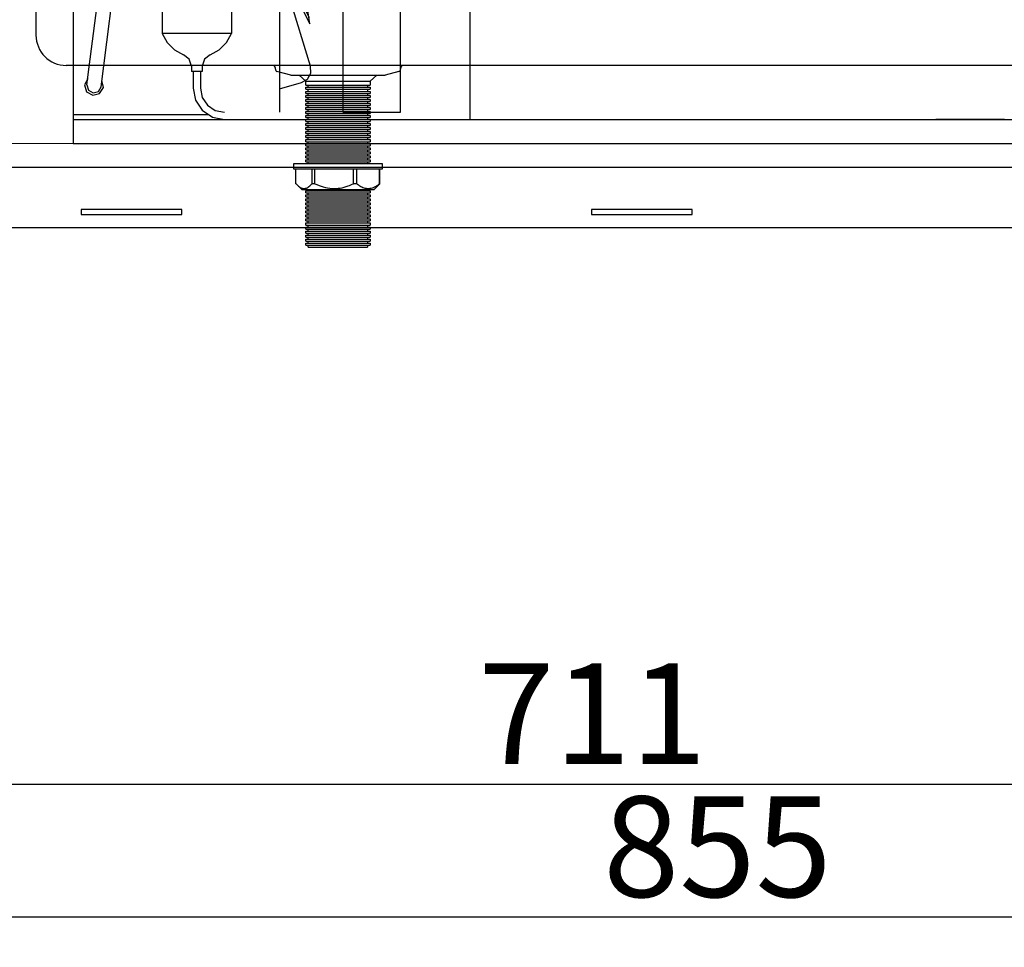
# Model space of a CAD drawing. Units: millimetres. Extents: x 30390 to 88036, y -117614 to 7298.
# Drawn here: x 39526 to 40015, y -96633 to -96172 of the extents above; entities that cross this region are included whole.
import ezdxf

# ---------------------------------------------------------------- set-up
doc = ezdxf.new("R2010")
doc.units = ezdxf.units.MM
doc.layers.add('DISEGNO', color=7, linetype='Continuous')
doc.layers.add('QUOTE', color=1, linetype='Continuous')
doc.styles.get("Standard").update_dxf_attribs({"font": 'romand.shx'})
doc.dimstyles.new('1DIV10', dxfattribs={"dimscale": 10, "dimtxt": 3.5, "dimasz": 3.5, "dimexe": 1.5, "dimexo": 1.5, "dimgap": 1, "dimtad": 1, "dimdec": 1, "dimdsep": 46, "dimtxsty": 'Standard', "dimcen": 1, "dimclrd": 256, "dimclre": 256, "dimclrt": 7, "dimadec": 1, "dimazin": 2, "dimtfac": 1, "dimtdec": 1, "dimtofl": 0, "dimtmove": 0, "dimatfit": 3, "dimfxl": 1, "dimtolj": 1, "dimtzin": 0, "dimarcsym": 0})

# ---------------------------------------------------------------- blocks, each defined once
blk = doc.blocks.new('*D285')
at = {"layer": 'Defpoints', "color": 0, "transparency": 16777216}
for p in [(39444.92, -95473.58), (40299.92, -95473.58), (39444.92, -96618.12)]:
    blk.add_point(p, dxfattribs=at)
at = {"layer": 'QUOTE', "lineweight": -2, "transparency": 16777216}
for p, q in [((39444.92, -95488.58), (39444.92, -96633.12)), ((40299.92, -95488.58), (40299.92, -96633.12)), ((40264.92, -96618.12), (39479.92, -96618.12))]:
    blk.add_line(p, q, dxfattribs=at)
at = {"layer": 'QUOTE', "transparency": 16777216}
for points in [[(39479.92, -96612.29), (39479.92, -96623.95), (39444.92, -96618.12)], [(40264.92, -96612.29), (40264.92, -96623.95), (40299.92, -96618.12)]]:
    blk.add_solid(points, dxfattribs=at)
at = {"layer": 'QUOTE', "color": 7, "transparency": 16777216, "insert": (39872.42, -96583.12), "char_height": 50, "attachment_point": 5}
blk.add_mtext('\\A1;855', dxfattribs=at)
blk = doc.blocks.new('*D289')
at = {"layer": 'Defpoints', "color": 0, "transparency": 16777216}
for p in [(40165.72, -96316.18), (39454.92, -96354.78), (40165.72, -96552.1)]:
    blk.add_point(p, dxfattribs=at)
at = {"layer": 'QUOTE', "lineweight": -2, "transparency": 16777216}
for p, q in [((40165.72, -96331.18), (40165.72, -96567.1)), ((39454.92, -96369.78), (39454.92, -96567.1)), ((39489.92, -96552.1), (40130.72, -96552.1))]:
    blk.add_line(p, q, dxfattribs=at)
at = {"layer": 'QUOTE', "transparency": 16777216}
for points in [[(39489.92, -96546.27), (39489.92, -96557.94), (39454.92, -96552.1)], [(40130.72, -96546.27), (40130.72, -96557.94), (40165.72, -96552.1)]]:
    blk.add_solid(points, dxfattribs=at)
at = {"layer": 'QUOTE', "color": 7, "transparency": 16777216, "insert": (39810.32, -96517.1), "char_height": 50, "attachment_point": 5}
blk.add_mtext('\\A1;711', dxfattribs=at)
blk = doc.blocks.new('A$C47B02516')
at = {"layer": 'DISEGNO'}
for p, q in [((0, 123), (0, 0)), ((30, 95), (0.59, 124.41)), ((668, 125), (2, 125)), ((669.41, 124.41), (640, 95)), ((670, 123), (670, 0)), ((31.5, 101.5), (31.5, 104)), ((31.5, 104), (81.5, 104)), ((81.5, 104), (81.5, 101.5)), ((285, 101.5), (285, 104)), ((285, 104), (335, 104)), ((335, 104), (335, 101.5)), ((538.5, 101.5), (538.5, 104)), ((538.5, 104), (588.5, 104)), ((588.5, 104), (588.5, 101.5)), ((81.5, 101.5), (31.5, 101.5)), ((335, 101.5), (285, 101.5)), ((588.5, 101.5), (538.5, 101.5)), ((640, 95), (30, 95)), ((30, 95), (30, 0)), ((640, 95), (640, 0)), ((0, 0), (30, 0)), ((670, 0), (640, 0))]:
    blk.add_line(p, q, dxfattribs=at)
for centre in [(15, 55.6), (655, 55.6)]:
    blk.add_circle(centre, 4.5, dxfattribs=at)
for centre, start, end in [((2, 123), 135, 180), ((2, 123), 90, 135), ((668, 123), 45, 90), ((668, 123), 0, 45)]:
    blk.add_arc(centre, 2, start, end, dxfattribs=at)
blk = doc.blocks.new('A$C1D895585')
at = {"color": 7}
for p, q in [((14.08, 323.05), (0, 297)), ((8.47, 312.56), (190.44, 312.56)), ((194.99, 311.72), (190.44, 312.56)), ((198.91, 309.18), (194.99, 311.72)), ((201.45, 305.26), (198.91, 309.18)), ((47.01, 301.02), (47.01, 305.47)), ((47.01, 305.47), (53.36, 305.47)), ((65.22, 305.47), (71.15, 305.47)), ((83.12, 305.47), (89.05, 305.47)), ((100.91, 305.47), (106.84, 305.47)), ((118.8, 305.47), (124.73, 305.47)), ((136.59, 305.47), (142.62, 305.47)), ((145.59, 305.47), (151.83, 305.47)), ((151.83, 303.14), (151.83, 305.47)), ((202.4, 300.71), (201.45, 305.26)), ((49.45, 303.14), (54.53, 303.14)), ((49.45, 297.42), (49.45, 303.14)), ((66.39, 303.14), (72.32, 303.14)), ((84.28, 303.14), (90.21, 303.14)), ((102.07, 303.14), (108.11, 303.14)), ((119.96, 303.14), (125.89, 303.14)), ((137.86, 303.14), (143.79, 303.14)), ((146.75, 303.14), (151.83, 303.14)), ((151.83, 303.14), (151.83, 297.42)), ((201.45, 296.15), (202.4, 300.71)), ((202.4, 168.78), (202.4, 300.71)), ((0, 297), (10.91, 282.81)), ((47.01, 293.61), (47.01, 298.06)), ((47.01, 293.61), (49.45, 293.61)), ((49.45, 288.74), (49.45, 294.46)), ((151.83, 294.46), (151.83, 288.74)), ((163.16, 295.2), (157.13, 288.74)), ((164.75, 295.83), (163.16, 295.2)), ((166.23, 295.09), (164.75, 295.83)), ((166.76, 293.4), (166.23, 295.09)), ((198.91, 292.34), (201.45, 296.15)), ((6.35, 288.74), (190.44, 288.74)), ((49.45, 0), (49.45, 288.74)), ((151.83, 288.74), (151.83, 286.41)), ((157.13, 288.74), (155.12, 286.41)), ((165.81, 286.41), (166.13, 288.74)), ((166.13, 288.74), (166.76, 293.4)), ((181.03, 209.54), (181.03, 288.74)), ((190.44, 288.74), (194.99, 289.69)), ((194.99, 289.69), (198.91, 292.34)), ((90.53, 284.82), (89.68, 281.65)), ((93.07, 287.05), (90.53, 284.82)), ((92.33, 285.03), (90.85, 281.65)), ((95.61, 286.41), (92.33, 285.03)), ((96.14, 287.58), (93.07, 287.05)), ((95.61, 286.41), (193.15, 286.41)), ((99.21, 286.41), (96.14, 287.58)), ((196.54, 285.03), (193.15, 286.41)), ((197.91, 281.65), (196.54, 285.03)), ((89.68, 281.65), (90.53, 278.47)), ((90.85, 281.65), (92.33, 278.26)), ((196.54, 278.26), (197.91, 281.65)), ((197.91, 208.38), (197.91, 281.65)), ((90.53, 278.47), (93.07, 276.35)), ((92.33, 278.26), (95.61, 276.88)), ((93.07, 276.35), (96.14, 275.72)), ((95.61, 276.88), (193.15, 276.88)), ((96.14, 275.72), (99.21, 276.88)), ((151.83, 276.88), (151.83, 250.52)), ((161.47, 254.65), (164.54, 276.88)), ((188.38, 209.54), (188.38, 276.88)), ((193.15, 276.88), (196.54, 278.26)), ((151.83, 263.12), (165.49, 251.26)), ((91.59, 249.88), (87.67, 247.76)), ((96.04, 250.52), (91.59, 249.88)), ((100.38, 249.35), (96.04, 250.52)), ((128.54, 250.52), (123.04, 249.35)), ((128.54, 250.52), (178.83, 250.52)), ((166.13, 250.52), (165.49, 251.26)), ((178.83, 250.52), (178.83, 243.32)), ((87.67, 247.76), (84.81, 244.27)), ((103.98, 246.71), (100.38, 249.35)), ((106.31, 243), (103.98, 246.71)), ((118.48, 246.28), (115.31, 241.62)), ((123.04, 249.35), (118.48, 246.28)), ((56.12, 29.12), (83.44, 240.14)), ((84.81, 244.27), (83.44, 240.14)), ((92.22, 242.26), (90.53, 239.19)), ((95.51, 243.32), (92.22, 242.26)), ((98.68, 241.83), (95.51, 243.32)), ((99.95, 238.55), (98.68, 241.83)), ((107.15, 238.55), (106.31, 243)), ((115.31, 241.62), (114.25, 236.22)), ((122.29, 239.72), (121.45, 236.22)), ((124.94, 242.36), (122.29, 239.72)), ((128.54, 243.32), (124.94, 242.36)), ((128.54, 243.32), (178.83, 243.32)), ((151.83, 243.32), (151.83, 15.56)), ((165.71, 243.32), (156.81, 192.71)), ((63.11, 28.16), (90.53, 239.19)), ((99.95, 238.55), (99.95, 227.22)), ((107.15, 238.55), (107.15, 227.22)), ((114.25, 236.22), (114.25, 227.22)), ((121.45, 236.22), (121.45, 227.22)), ((98.79, 227.22), (98.79, 210.6)), ((122.61, 227.22), (98.79, 227.22)), ((108.32, 227.22), (108.32, 209.43)), ((113.08, 227.22), (113.08, 209.43)), ((122.61, 227.22), (122.61, 210.6)), ((98.79, 210.6), (99.42, 208.91)), ((122.08, 209.12), (122.61, 210.6)), ((99.21, 205.41), (100.06, 207.11)), ((100.06, 207.11), (99.42, 208.91)), ((108.32, 209.43), (108.95, 207.74)), ((108.95, 207.74), (110.65, 207)), ((110.65, 207), (112.45, 207.74)), ((112.45, 207.74), (113.08, 209.43)), ((121.87, 208.8), (121.34, 207)), ((121.34, 207), (122.19, 205.41)), ((122.08, 209.12), (121.87, 208.8)), ((170.15, 208.48), (167.08, 205.41)), ((172.59, 206.47), (168.78, 204.56)), ((174.39, 209.54), (170.15, 208.48)), ((187.41, 209.54), (172.59, 206.47)), ((174.39, 209.54), (195.14, 209.54)), ((187.41, 110.75), (187.41, 209.54)), ((195.14, 110.75), (195.14, 209.54)), ((195.14, 208.38), (204.14, 208.38)), ((196.31, 112.02), (196.31, 208.38)), ((197.47, 208.38), (197.47, 112.02)), ((198.74, 208.38), (198.74, 112.02)), ((199.91, 208.38), (199.91, 112.02)), ((201.07, 208.38), (201.07, 112.02)), ((202.34, 208.38), (202.34, 112.02)), ((203.51, 208.38), (203.51, 112.02)), ((218.96, 208.38), (204.14, 208.38)), ((204.67, 208.38), (204.67, 112.02)), ((205.83, 208.38), (205.83, 112.02)), ((207.11, 208.38), (207.11, 112.02)), ((208.27, 208.38), (208.27, 112.02)), ((209.43, 208.38), (209.43, 112.02)), ((210.6, 208.38), (210.6, 112.02)), ((211.87, 208.38), (211.87, 112.02)), ((213.03, 208.38), (213.03, 112.02)), ((214.2, 208.38), (214.2, 112.02)), ((215.36, 208.38), (215.36, 112.02)), ((216.63, 208.38), (216.63, 112.02)), ((217.8, 112.02), (217.8, 208.38)), ((218.96, 110.75), (218.96, 209.54)), ((218.96, 209.54), (218.96, 110.75)), ((218.96, 209.54), (240.99, 209.54)), ((242.68, 206.26), (226.69, 209.54)), ((226.69, 209.54), (226.69, 191.12)), ((245.12, 208.48), (240.99, 209.54)), ((246.07, 204.67), (242.68, 206.26)), ((248.19, 205.41), (245.12, 208.48)), ((96.04, 202.13), (93.71, 198.21)), ((99.21, 205.41), (96.04, 202.13)), ((125.36, 202.13), (122.19, 205.41)), ((127.69, 198.21), (125.36, 202.13)), ((161.15, 200.54), (151.83, 182.96)), ((163.59, 202.13), (161.15, 200.54)), ((166.34, 201.07), (163.59, 202.13)), ((167.08, 205.41), (166.02, 201.18)), ((168.99, 196.52), (166.34, 201.07)), ((168.78, 204.56), (166.45, 200.96)), ((169.41, 200.75), (168.35, 198.32)), ((171.95, 201.81), (169.41, 200.75)), ((187.41, 201.81), (171.95, 201.81)), ((226.69, 201.81), (243.32, 201.81)), ((245.96, 200.75), (243.32, 201.81)), ((246.92, 198.32), (245.96, 200.75)), ((248.51, 201.71), (246.07, 204.67)), ((249.35, 201.18), (248.19, 205.41)), ((249.35, 198.11), (248.51, 201.71)), ((249.35, 201.18), (249.35, 167.29)), ((93.71, 198.21), (93.49, 196.83)), ((127.91, 197.47), (93.49, 197.47)), ((93.49, 196.83), (93.49, 54.64)), ((127.91, 196.83), (127.69, 198.21)), ((127.91, 196.83), (127.91, 54.64)), ((168.35, 198.32), (168.35, 197.89)), ((169.62, 191.22), (168.99, 196.52)), ((246.92, 198.32), (246.92, 189.53)), ((168.03, 186.14), (169.62, 191.22)), ((172.59, 191.54), (169.52, 190.16)), ((187.41, 194.72), (172.59, 191.54)), ((226.69, 191.12), (218.96, 191.12)), ((242.68, 191.33), (226.69, 194.72)), ((235.06, 192.92), (226.69, 194.72)), ((231.46, 192.28), (226.69, 193.45)), ((230.29, 190.16), (226.69, 191.12)), ((234.95, 188.68), (231.46, 192.28)), ((246.07, 189.74), (242.68, 191.33)), ((168.03, 186.14), (151.83, 154.69)), ((169.41, 186.56), (168.35, 184.02)), ((171.95, 187.52), (169.41, 186.56)), ((187.41, 187.52), (171.95, 187.52)), ((232.83, 187.52), (230.29, 190.16)), ((233.89, 184.02), (232.83, 187.52)), ((236.22, 184.02), (234.95, 188.68)), ((235.59, 187.52), (243.32, 187.52)), ((245.96, 186.56), (243.32, 187.52)), ((246.92, 184.02), (245.96, 186.56)), ((248.51, 186.88), (246.07, 189.74)), ((249.35, 183.18), (248.51, 186.88)), ((166.02, 182.43), (166.02, 167.29)), ((168.35, 184.02), (168.35, 180.21)), ((232.83, 180.42), (233.89, 184.02)), ((232.83, 180.42), (233.89, 184.02)), ((234.95, 179.26), (236.22, 184.02)), ((246.92, 184.02), (246.92, 180.42)), ((251.05, 184.02), (249.35, 184.02)), ((251.05, 136.38), (251.05, 184.02)), ((164.22, 136.38), (164.22, 179.26)), ((167.08, 179.36), (166.02, 176.82)), ((166.02, 176.82), (166.02, 172.59)), ((169.62, 180.42), (167.08, 179.36)), ((169.41, 176.93), (168.35, 174.49)), ((171.95, 178.09), (169.41, 176.93)), ((187.41, 180.42), (169.62, 180.42)), ((187.41, 178.09), (171.95, 178.09)), ((226.69, 176.82), (218.96, 176.82)), ((226.69, 176.82), (230.29, 177.78)), ((226.69, 176.82), (230.29, 177.78)), ((226.69, 176.82), (226.69, 110.75)), ((230.29, 177.78), (232.83, 180.42)), ((230.29, 177.78), (232.83, 180.42)), ((231.46, 175.76), (234.95, 179.26)), ((234.11, 178.09), (243.32, 178.09)), ((235.59, 180.42), (245.75, 180.42)), ((245.96, 176.93), (243.32, 178.09)), ((248.29, 179.36), (245.75, 180.42)), ((246.92, 174.49), (245.96, 176.93)), ((249.35, 176.82), (248.29, 179.36)), ((249.35, 176.82), (249.35, 172.59)), ((168.35, 174.49), (168.35, 170.68)), ((226.69, 174.49), (231.46, 175.76)), ((246.92, 174.49), (246.92, 170.89)), ((158.29, 152.47), (158.29, 167.93)), ((167.08, 169.83), (166.02, 167.29)), ((166.02, 167.29), (166.02, 164.96)), ((169.62, 170.89), (167.08, 169.83)), ((169.09, 167.82), (168.35, 166.13)), ((170.79, 168.46), (169.09, 167.82)), ((187.41, 170.89), (169.62, 170.89)), ((187.41, 168.46), (170.79, 168.46)), ((226.69, 170.89), (245.75, 170.89)), ((226.69, 168.46), (244.59, 168.46)), ((246.18, 167.82), (244.59, 168.46)), ((248.29, 169.83), (245.75, 170.89)), ((246.92, 166.13), (246.18, 167.82)), ((249.35, 167.29), (248.29, 169.83)), ((249.35, 167.29), (249.35, 164.96)), ((252.85, 168.99), (251.05, 169.73)), ((253.48, 167.29), (252.85, 168.99)), ((253.48, 153.11), (253.48, 167.29)), ((164.22, 166.13), (158.29, 166.13)), ((170.15, 164.96), (164.22, 164.96)), ((168.35, 166.13), (168.35, 164.96)), ((170.15, 164.96), (179.68, 161.36)), ((246.92, 166.13), (246.92, 161.36)), ((246.92, 166.13), (246.92, 164.96)), ((249.35, 161.36), (249.35, 164.96)), ((251.05, 155.43), (251.05, 164.96)), ((179.68, 161.36), (170.15, 160.2)), ((170.15, 160.2), (179.68, 158.93)), ((170.15, 155.43), (179.68, 158.93)), ((187.41, 161.36), (179.68, 161.36)), ((187.41, 158.93), (179.68, 158.93)), ((226.69, 161.36), (251.05, 161.36)), ((226.69, 158.93), (251.05, 158.93)), ((246.92, 158.93), (246.92, 155.43)), ((249.35, 155.43), (249.35, 158.93)), ((152.26, 155.65), (152.26, 141.14)), ((155.86, 152.47), (153.42, 151.41)), ((158.29, 152.47), (155.86, 152.47)), ((164.22, 154.27), (158.29, 154.27)), ((170.15, 155.43), (164.22, 155.43)), ((166.02, 155.43), (166.02, 153.11)), ((166.02, 119.12), (166.02, 153.11)), ((166.02, 153.11), (167.08, 150.46)), ((168.35, 155.43), (168.35, 154.27)), ((168.35, 154.27), (169.09, 152.47)), ((169.09, 152.47), (170.79, 151.83)), ((187.41, 151.83), (170.79, 151.83)), ((226.69, 151.83), (244.59, 151.83)), ((244.59, 151.83), (246.18, 152.47)), ((246.18, 152.47), (246.92, 154.27)), ((246.92, 155.43), (246.92, 154.27)), ((248.29, 150.46), (249.35, 153.11)), ((249.35, 155.43), (249.35, 153.11)), ((249.35, 119.12), (249.35, 153.11)), ((252.85, 151.31), (253.48, 153.11)), ((153.42, 151.41), (152.26, 148.87)), ((166.02, 147.81), (166.02, 143.47)), ((167.08, 150.46), (169.62, 149.51)), ((168.35, 149.61), (168.35, 145.91)), ((187.41, 149.51), (169.62, 149.51)), ((226.69, 149.51), (245.75, 149.51)), ((245.75, 149.51), (248.29, 150.46)), ((246.92, 149.51), (246.92, 145.91)), ((249.35, 147.81), (249.35, 143.47)), ((251.05, 150.67), (252.85, 151.31)), ((166.02, 143.47), (167.08, 141.03)), ((168.35, 145.91), (169.41, 143.36)), ((169.41, 143.36), (171.95, 142.31)), ((187.41, 142.31), (171.95, 142.31)), ((226.69, 142.31), (243.32, 142.31)), ((243.32, 142.31), (245.96, 143.36)), ((245.96, 143.36), (246.92, 145.91)), ((248.29, 141.03), (249.35, 143.47)), ((152.26, 141.14), (151.83, 141.14)), ((167.08, 141.03), (169.62, 139.98)), ((168.35, 140.19), (168.35, 136.38)), ((187.41, 139.98), (169.62, 139.98)), ((226.69, 139.98), (245.75, 139.98)), ((245.75, 139.98), (248.29, 141.03)), ((246.92, 139.98), (246.92, 136.38)), ((248.51, 133.52), (249.35, 137.12)), ((164.22, 136.38), (166.02, 136.38)), ((166.02, 136.91), (166.87, 133.2)), ((166.87, 133.2), (169.2, 130.34)), ((168.35, 136.38), (169.41, 133.83)), ((169.41, 133.83), (171.95, 132.78)), ((187.41, 132.78), (171.95, 132.78)), ((226.69, 132.78), (243.32, 132.78)), ((243.32, 132.78), (245.96, 133.83)), ((245.96, 133.83), (246.92, 136.38)), ((246.07, 130.66), (248.51, 133.52)), ((251.05, 136.38), (249.35, 136.38)), ((168.35, 131.08), (168.35, 122.08)), ((169.2, 130.34), (172.59, 128.75)), ((172.59, 128.75), (187.41, 125.68)), ((226.69, 125.68), (242.68, 129.07)), ((242.68, 129.07), (246.07, 130.66)), ((246.92, 130.24), (246.92, 122.08)), ((248.51, 118.59), (249.35, 122.29)), ((166.02, 122.08), (166.87, 118.38)), ((166.02, 119.12), (167.08, 114.99)), ((166.87, 118.38), (169.2, 115.41)), ((168.35, 122.08), (169.41, 119.54)), ((169.41, 119.54), (171.95, 118.48)), ((187.41, 118.48), (171.95, 118.48)), ((226.69, 118.48), (243.32, 118.48)), ((243.32, 118.48), (245.96, 119.54)), ((245.96, 119.54), (246.92, 122.08)), ((246.07, 115.73), (248.51, 118.59)), ((248.19, 114.99), (249.35, 119.12)), ((157.23, 110.44), (151.83, 114.14)), ((167.08, 114.99), (170.15, 111.92)), ((169.2, 115.41), (172.59, 113.93)), ((172.59, 113.93), (187.41, 110.75)), ((226.69, 110.75), (242.68, 114.14)), ((242.68, 114.14), (246.07, 115.73)), ((245.12, 111.92), (248.19, 114.99)), ((158.72, 108.85), (157.23, 110.44)), ((159.46, 106.84), (158.72, 108.85)), ((170.15, 111.92), (174.39, 110.75)), ((205.83, 110.75), (174.39, 110.75)), ((177.88, 110.75), (183.28, 97.73)), ((204.14, 112.02), (195.14, 112.02)), ((204.14, 112.02), (218.96, 112.02)), ((205.83, 97.73), (205.83, 110.75)), ((240.99, 110.75), (218.96, 110.75)), ((240.99, 110.75), (245.12, 111.92)), ((166.87, 59.51), (159.46, 106.84)), ((183.28, 97.73), (183.28, 15.56)), ((205.83, 97.73), (183.28, 97.73)), ((211.87, 97.73), (205.83, 97.73)), ((211.87, 15.56), (211.87, 97.73)), ((151.83, 91.8), (166.45, 62.58)), ((151.83, 89.15), (166.87, 59.51)), ((167.19, 38.33), (151.83, 88.52)), ((127.91, 54.64), (93.49, 54.64)), ((93.49, 54.64), (95.93, 50.19)), ((125.47, 50.19), (127.91, 54.64)), ((95.93, 50.19), (99.64, 46.48)), ((121.76, 46.48), (125.47, 50.19)), ((99.64, 46.48), (104.08, 44.05)), ((106.94, 41.82), (104.08, 44.05)), ((117.32, 44.05), (114.46, 41.82)), ((117.32, 44.05), (121.76, 46.48)), ((108, 38.44), (106.94, 41.82)), ((114.46, 41.82), (113.4, 38.44)), ((108, 38.44), (108, 35.68)), ((113.4, 35.68), (108, 35.68)), ((108.95, 35.68), (108.95, 27.53)), ((112.45, 35.68), (112.45, 27.53)), ((113.4, 38.44), (113.4, 35.68)), ((165.71, 31.98), (167.29, 34.94)), ((167.29, 34.94), (167.19, 38.33)), ((56.54, 32.19), (54.85, 29.12)), ((64.27, 27.85), (63.53, 31.34)), ((151.83, 27.21), (162.74, 30.28)), ((162.74, 30.28), (165.71, 31.98)), ((54.85, 29.12), (55.91, 25.73)), ((55.91, 25.73), (58.98, 23.93)), ((56.12, 29.12), (56.86, 26.47)), ((56.86, 26.47), (59.19, 25.2)), ((58.98, 23.93), (62.36, 24.88)), ((59.19, 25.2), (61.84, 25.84)), ((61.84, 25.84), (63.11, 28.16)), ((62.36, 24.88), (64.27, 27.85)), ((108.95, 27.53), (110.12, 21.49)), ((112.45, 27.53), (113.4, 22.87)), ((110.12, 21.49), (113.4, 16.52)), ((113.4, 22.87), (116.05, 19.06)), ((113.4, 16.52), (118.48, 13.13)), ((116.05, 19.06), (119.86, 16.41)), ((119.86, 16.41), (124.41, 15.56)), ((183.28, 15.56), (211.87, 15.56)), ((49.45, 14.4), (116.15, 14.4)), ((49.45, 11.96), (568.9, 11.96)), ((118.48, 13.13), (124.41, 11.96)), ((183.28, 11.96), (211.87, 11.96)), ((263.14, 11.96), (272.43, 11.96)), ((511.86, 11.96), (477.87, 11.96)), ((568.9, 0), (568.9, 11.96)), ((49.45, 0), (568.9, 0))]:
    blk.add_line(p, q, dxfattribs=at)
for p, q in [((344.43, 269.96), (300, 265.15)), ((344.43, 269.96), (360.59, 269.96)), ((423.12, 269.96), (360.59, 269.96)), ((423.12, 269.96), (467.56, 265.15)), ((273.23, 209.96), (273.23, 235.33)), ((494.33, 209.96), (494.33, 235.33)), ((269.63, 205.16), (273.23, 209.96)), ((273.23, 209.96), (494.33, 209.96)), ((494.33, 209.96), (466.14, 209.96)), ((497.93, 205.16), (494.33, 209.96)), ((269.63, 205.16), (497.93, 205.16)), ((269.63, 195.56), (269.63, 205.16)), ((467.26, 205.16), (497.93, 205.16)), ((497.93, 195.56), (497.93, 205.16)), ((273.23, 157.87), (273.23, 189.33)), ((276.83, 188.36), (490.73, 188.36)), ((494.33, 101.96), (494.33, 189.33)), ((264.53, 169.83), (251.05, 169.83)), ((264.53, 169.83), (264.53, 145.13)), ((272.3, 168.53), (269.9, 168.53)), ((264.77, 166.13), (269.9, 166.13)), ((292.52, 158.23), (253.48, 158.23)), ((292.76, 158.23), (297.89, 158.23)), ((300.29, 160.63), (297.89, 160.63)), ((292.52, 148.63), (251.05, 148.63)), ((273.23, 101.96), (273.23, 148.63)), ((292.76, 148.63), (297.89, 148.63)), ((264.53, 145.13), (251.05, 145.13)), ((300.29, 146.23), (297.89, 146.23)), ((246.49, 101.96), (536.49, 101.96)), ((246.49, 40.48), (246.49, 101.96)), ((536.49, 11.96), (536.49, 101.96)), ((246.49, 11.96), (246.49, 40.48)), ((246.49, 11.96), (536.49, 11.96))]:
    blk.add_line(p, q)
for centre, radius, start, end in [((303.23, 235.33), 30, 96.1812, 180), ((464.33, 235.33), 30, 0, 83.8188), ((276.83, 195.56), 7.2, 180, 270), ((490.73, 195.56), 7.2, 270, 0), ((269.9, 161.33), 7.2, 62.4741, 138.1897), ((272.3, 161.33), 7.2, 82.5988, 90), ((269.9, 161.33), 4.8, 46.1142, 90), ((297.89, 153.43), 7.2, 221.8103, 138.1897), ((297.89, 153.43), 4.8, 270, 90), ((300.29, 153.43), 7.2, 270, 90)]:
    blk.add_arc(centre, radius, start, end)
at = {"color": 0, "linetype": 'ByBlock'}
for p in [(47.01, 305.47), (49.45, 0)]:
    blk.add_point(p, dxfattribs=at)

msp = doc.modelspace()

# ---------------------------------------------------------------- linework, layer by layer
at = {"color": 7, "linetype": 'Continuous', "lineweight": 15}
msp.add_line((40105.22, -96233.78), (39454.92, -96233.78), dxfattribs=at)
at = {"layer": 'DISEGNO'}
for p, q in [((39533.92, -95864.68), (39533.92, -96179.98)), ((40049.92, -96194.98), (39548.92, -96194.98)), ((39652.82, -96196.9), (39652.82, -96196.38)), ((39660.47, -96199.86), (39653.62, -96197.96)), ((39714.21, -96197.96), (39707.37, -96199.86)), ((39715.02, -96196.38), (39715.02, -96196.9)), ((39660.47, -96199.86), (39707.37, -96199.86)), ((39667.92, -96202.88), (39664.64, -96199.86)), ((39667.92, -96204.88), (39667.92, -96202.88)), ((39667.92, -96202.88), (39699.91, -96202.88)), ((39703.19, -96199.86), (39699.91, -96202.88)), ((39699.91, -96202.88), (39699.91, -96204.88)), ((39667.92, -96204.88), (39699.91, -96204.88)), ((39667.92, -96206.88), (39667.92, -96205.88)), ((39667.92, -96205.88), (39699.91, -96205.88)), ((39667.92, -96206.88), (39699.91, -96206.88)), ((39667.92, -96208.88), (39667.92, -96207.88)), ((39667.92, -96207.88), (39699.91, -96207.88)), ((39669.17, -96205.88), (39669.17, -96204.88)), ((39669.17, -96207.88), (39669.17, -96206.88)), ((39698.67, -96204.88), (39698.67, -96205.88)), ((39698.67, -96206.88), (39698.67, -96207.88)), ((39699.91, -96205.88), (39699.91, -96206.88)), ((39699.91, -96207.88), (39699.91, -96208.88)), ((39667.92, -96208.88), (39699.91, -96208.88)), ((39667.92, -96210.88), (39667.92, -96209.88)), ((39667.92, -96209.88), (39699.91, -96209.88)), ((39667.92, -96210.88), (39699.91, -96210.88)), ((39667.92, -96212.88), (39667.92, -96211.88)), ((39667.92, -96211.88), (39699.91, -96211.88)), ((39667.92, -96212.88), (39699.91, -96212.88)), ((39669.17, -96209.88), (39669.17, -96208.88)), ((39669.17, -96211.88), (39669.17, -96210.88)), ((39669.17, -96213.88), (39669.17, -96212.88)), ((39698.67, -96208.88), (39698.67, -96209.88)), ((39698.67, -96210.88), (39698.67, -96211.88)), ((39698.67, -96212.88), (39698.67, -96213.88)), ((39699.91, -96209.88), (39699.91, -96210.88)), ((39699.91, -96211.88), (39699.91, -96212.88)), ((39667.92, -96214.88), (39667.92, -96213.88)), ((39667.92, -96213.88), (39699.91, -96213.88)), ((39667.92, -96214.88), (39699.91, -96214.88)), ((39667.92, -96216.88), (39667.92, -96215.88)), ((39667.92, -96215.88), (39699.91, -96215.88)), ((39667.92, -96216.88), (39699.91, -96216.88)), ((39667.92, -96218.88), (39667.92, -96217.88)), ((39667.92, -96217.88), (39699.91, -96217.88)), ((39669.17, -96215.88), (39669.17, -96214.88)), ((39669.17, -96217.88), (39669.17, -96216.88)), ((39698.67, -96214.88), (39698.67, -96215.88)), ((39698.67, -96216.88), (39698.67, -96217.88)), ((39699.91, -96213.88), (39699.91, -96214.88)), ((39699.91, -96215.88), (39699.91, -96216.88)), ((39699.91, -96217.88), (39699.91, -96218.88)), ((39667.92, -96218.88), (39699.91, -96218.88)), ((39667.92, -96220.88), (39667.92, -96219.88)), ((39667.92, -96219.88), (39699.91, -96219.88)), ((39667.92, -96220.88), (39699.91, -96220.88)), ((39667.92, -96222.88), (39667.92, -96221.88)), ((39667.92, -96221.88), (39699.91, -96221.88)), ((39667.92, -96222.88), (39699.91, -96222.88)), ((39669.17, -96219.88), (39669.17, -96218.88)), ((39669.17, -96221.88), (39669.17, -96220.88)), ((39669.17, -96223.88), (39669.17, -96222.88)), ((39698.67, -96218.88), (39698.67, -96219.88)), ((39698.67, -96220.88), (39698.67, -96221.88)), ((39698.67, -96222.88), (39698.67, -96223.88)), ((39699.91, -96219.88), (39699.91, -96220.88)), ((39699.91, -96221.88), (39699.91, -96222.88)), ((39667.92, -96224.88), (39667.92, -96223.88)), ((39667.92, -96223.88), (39699.91, -96223.88)), ((39667.92, -96224.88), (39699.91, -96224.88)), ((39667.92, -96226.88), (39667.92, -96225.88)), ((39667.92, -96225.88), (39699.91, -96225.88)), ((39667.92, -96226.88), (39699.91, -96226.88)), ((39667.92, -96228.88), (39667.92, -96227.88)), ((39667.92, -96227.88), (39699.91, -96227.88)), ((39669.17, -96225.88), (39669.17, -96224.88)), ((39669.17, -96227.88), (39669.17, -96226.88)), ((39698.67, -96224.88), (39698.67, -96225.88)), ((39698.67, -96226.88), (39698.67, -96227.88)), ((39699.91, -96223.88), (39699.91, -96224.88)), ((39699.91, -96225.88), (39699.91, -96226.88)), ((39699.91, -96227.88), (39699.91, -96228.88)), ((39667.92, -96228.88), (39699.91, -96228.88)), ((39667.92, -96230.88), (39667.92, -96229.88)), ((39667.92, -96229.88), (39699.91, -96229.88)), ((39667.92, -96230.88), (39699.91, -96230.88)), ((39667.92, -96232.88), (39667.92, -96231.88)), ((39667.92, -96231.88), (39699.91, -96231.88)), ((39669.17, -96229.88), (39669.17, -96228.88)), ((39669.17, -96231.88), (39669.17, -96230.88)), ((39698.67, -96228.88), (39698.67, -96229.88)), ((39698.67, -96230.88), (39698.67, -96231.88)), ((39699.91, -96229.88), (39699.91, -96230.88)), ((39699.91, -96231.88), (39699.91, -96232.88)), ((39667.92, -96232.88), (39699.91, -96232.88)), ((39667.92, -96234.88), (39667.92, -96233.88)), ((39667.92, -96233.88), (39699.91, -96233.88)), ((39667.92, -96234.88), (39699.91, -96234.88)), ((39667.92, -96236.88), (39667.92, -96235.88)), ((39667.92, -96235.88), (39699.91, -96235.88)), ((39667.92, -96236.88), (39699.91, -96236.88)), ((39669.17, -96233.88), (39669.17, -96232.88)), ((39669.17, -96235.88), (39669.17, -96234.88)), ((39669.17, -96237.88), (39669.17, -96236.88)), ((39698.67, -96232.88), (39698.67, -96233.88)), ((39698.67, -96234.88), (39698.67, -96235.88)), ((39698.67, -96236.88), (39698.67, -96237.88)), ((39699.91, -96233.88), (39699.91, -96234.88)), ((39699.91, -96235.88), (39699.91, -96236.88)), ((39667.92, -96238.88), (39667.92, -96237.88)), ((39667.92, -96237.88), (39699.91, -96237.88)), ((39667.92, -96238.88), (39699.91, -96238.88)), ((39667.92, -96240.88), (39667.92, -96239.88)), ((39667.92, -96239.88), (39699.91, -96239.88)), ((39667.92, -96240.88), (39699.91, -96240.88)), ((39667.92, -96242.88), (39667.92, -96241.88)), ((39667.92, -96241.88), (39699.91, -96241.88)), ((39669.17, -96239.88), (39669.17, -96238.88)), ((39669.17, -96241.88), (39669.17, -96240.88)), ((39698.67, -96238.88), (39698.67, -96239.88)), ((39698.67, -96240.88), (39698.67, -96241.88)), ((39699.91, -96237.88), (39699.91, -96238.88)), ((39699.91, -96239.88), (39699.91, -96240.88)), ((39699.91, -96241.88), (39699.91, -96242.88)), ((39477.02, -96245.58), (39661.92, -96245.58)), ((39661.92, -96246.53), (39661.92, -96243.78)), ((39661.92, -96243.78), (39705.92, -96243.78)), ((39701.79, -96246.53), (39661.92, -96246.53)), ((39663.07, -96253.8), (39663.07, -96246.53)), ((39667.92, -96242.88), (39699.91, -96242.88)), ((39669.17, -96243.78), (39669.17, -96242.88)), ((39671.05, -96253.8), (39671.05, -96246.53)), ((39672.45, -96253.8), (39672.45, -96246.53)), ((39691.72, -96253.8), (39691.72, -96246.53)), ((39693.3, -96253.8), (39693.3, -96246.53)), ((39698.67, -96242.88), (39698.67, -96243.78)), ((39705.92, -96246.53), (39701.79, -96246.53)), ((39704.59, -96253.8), (39704.59, -96246.53)), ((39704.76, -96253.8), (39704.76, -96246.53)), ((39705.92, -96243.78), (39705.92, -96246.53)), ((39705.92, -96245.58), (39989.67, -96245.58)), ((39663.09, -96253.78), (39663.07, -96253.8)), ((39663.07, -96253.8), (39663.16, -96253.78)), ((39666.06, -96256.78), (39663.58, -96254.3)), ((39698.43, -96256.78), (39666.06, -96256.78)), ((39667.92, -96258.28), (39667.92, -96257.28)), ((39667.92, -96257.28), (39699.91, -96257.28)), ((39669.17, -96257.28), (39669.17, -96256.78)), ((39671.05, -96253.8), (39671.03, -96253.78)), ((39672.45, -96253.8), (39671.75, -96253.78)), ((39672.49, -96253.78), (39672.45, -96253.8)), ((39691.72, -96253.8), (39691.68, -96253.78)), ((39692.51, -96253.78), (39691.72, -96253.8)), ((39693.3, -96253.8), (39692.51, -96253.78)), ((39693.32, -96253.78), (39693.3, -96253.8)), ((39701.78, -96256.78), (39698.43, -96256.78)), ((39698.67, -96256.78), (39698.67, -96257.28)), ((39699.91, -96257.28), (39699.91, -96258.28)), ((39704.26, -96254.3), (39701.78, -96256.78)), ((39704.75, -96253.78), (39704.22, -96254.27)), ((39704.59, -96253.8), (39704.57, -96253.78)), ((39704.68, -96253.78), (39704.59, -96253.8)), ((39704.76, -96253.8), (39704.68, -96253.78)), ((39667.92, -96258.28), (39699.91, -96258.28)), ((39667.92, -96260.28), (39667.92, -96259.28)), ((39667.92, -96259.28), (39699.91, -96259.28)), ((39667.92, -96260.28), (39699.91, -96260.28)), ((39667.92, -96262.28), (39667.92, -96261.28)), ((39667.92, -96261.28), (39699.91, -96261.28)), ((39669.17, -96259.28), (39669.17, -96258.28)), ((39669.17, -96261.28), (39669.17, -96260.28)), ((39698.67, -96258.28), (39698.67, -96259.28)), ((39698.67, -96260.28), (39698.67, -96261.28)), ((39699.91, -96259.28), (39699.91, -96260.28)), ((39699.91, -96261.28), (39699.91, -96262.28)), ((39667.92, -96262.28), (39699.91, -96262.28)), ((39667.92, -96264.28), (39667.92, -96263.28)), ((39667.92, -96263.28), (39699.91, -96263.28)), ((39667.92, -96264.28), (39699.91, -96264.28)), ((39667.92, -96266.28), (39667.92, -96265.28)), ((39667.92, -96265.28), (39699.91, -96265.28)), ((39667.92, -96266.28), (39699.91, -96266.28)), ((39669.17, -96263.28), (39669.17, -96262.28)), ((39669.17, -96265.28), (39669.17, -96264.28)), ((39669.17, -96267.28), (39669.17, -96266.28)), ((39698.67, -96262.28), (39698.67, -96263.28)), ((39698.67, -96264.28), (39698.67, -96265.28)), ((39698.67, -96266.28), (39698.67, -96267.28)), ((39699.91, -96263.28), (39699.91, -96264.28)), ((39699.91, -96265.28), (39699.91, -96266.28)), ((39667.92, -96268.28), (39667.92, -96267.28)), ((39667.92, -96267.28), (39699.91, -96267.28)), ((39667.92, -96268.28), (39699.91, -96268.28)), ((39667.92, -96270.28), (39667.92, -96269.28)), ((39667.92, -96269.28), (39699.91, -96269.28)), ((39667.92, -96270.28), (39699.91, -96270.28)), ((39667.92, -96272.28), (39667.92, -96271.28)), ((39667.92, -96271.28), (39699.91, -96271.28)), ((39669.17, -96269.28), (39669.17, -96268.28)), ((39669.17, -96271.28), (39669.17, -96270.28)), ((39698.67, -96268.28), (39698.67, -96269.28)), ((39698.67, -96270.28), (39698.67, -96271.28)), ((39699.91, -96267.28), (39699.91, -96268.28)), ((39699.91, -96269.28), (39699.91, -96270.28)), ((39699.91, -96271.28), (39699.91, -96272.28)), ((39667.92, -96272.28), (39699.91, -96272.28)), ((39667.92, -96274.28), (39667.92, -96273.28)), ((39667.92, -96273.28), (39699.91, -96273.28)), ((39667.92, -96274.28), (39699.91, -96274.28)), ((39667.92, -96276.28), (39667.92, -96275.28)), ((39667.92, -96275.28), (39699.91, -96275.28)), ((39667.92, -96276.28), (39699.91, -96276.28)), ((39669.17, -96273.28), (39669.17, -96272.28)), ((39669.17, -96275.28), (39669.17, -96274.28)), ((39669.17, -96277.28), (39669.17, -96276.28)), ((39698.67, -96272.28), (39698.67, -96273.28)), ((39698.67, -96274.28), (39698.67, -96275.28)), ((39698.67, -96276.28), (39698.67, -96277.28)), ((39699.91, -96273.28), (39699.91, -96274.28)), ((39699.91, -96275.28), (39699.91, -96276.28)), ((39667.92, -96278.28), (39667.92, -96277.28)), ((39667.92, -96277.28), (39699.91, -96277.28)), ((39667.92, -96278.28), (39699.91, -96278.28)), ((39667.92, -96280.28), (39667.92, -96279.28)), ((39667.92, -96279.28), (39699.91, -96279.28)), ((39667.92, -96280.28), (39699.91, -96280.28)), ((39667.92, -96282.28), (39667.92, -96281.28)), ((39667.92, -96281.28), (39699.91, -96281.28)), ((39669.17, -96279.28), (39669.17, -96278.28)), ((39669.17, -96281.28), (39669.17, -96280.28)), ((39698.67, -96278.28), (39698.67, -96279.28)), ((39698.67, -96280.28), (39698.67, -96281.28)), ((39699.91, -96277.28), (39699.91, -96278.28)), ((39699.91, -96279.28), (39699.91, -96280.28)), ((39699.91, -96281.28), (39699.91, -96282.28)), ((39667.92, -96282.28), (39699.91, -96282.28)), ((39667.92, -96284.28), (39667.92, -96283.28)), ((39667.92, -96283.28), (39699.91, -96283.28)), ((39667.92, -96284.28), (39699.91, -96284.28)), ((39669.17, -96283.28), (39669.17, -96282.28)), ((39669.17, -96285.28), (39669.17, -96284.28)), ((39669.17, -96285.28), (39698.67, -96285.28)), ((39698.67, -96282.28), (39698.67, -96283.28)), ((39698.67, -96284.28), (39698.67, -96285.28)), ((39699.91, -96283.28), (39699.91, -96284.28))]:
    msp.add_line(p, q, dxfattribs=at)
for centre, radius, start, end in [((39548.92, -96179.98), 15, 180, 270), ((39651.42, -96196.38), 1.4, 0, 90), ((39653.92, -96196.9), 1.1, 180, 254.5), ((39713.92, -96196.9), 1.1, 285.5, 0), ((39716.42, -96196.38), 1.4, 90, 180)]:
    msp.add_arc(centre, radius, start, end, dxfattribs=at)
for points, knots in [([(39663.09, -96253.78), (39663.64, -96254.35), (39664.77, -96255.5), (39666.54, -96256.26), (39668.28, -96256.05), (39669.76, -96255.11), (39670.66, -96254.17), (39671.03, -96253.78)], [0, 0, 0, 0, 0.219398, 0.445826, 0.644936, 0.852682, 1, 1, 1, 1]), ([(39671.75, -96253.78), (39671.57, -96253.78), (39671.34, -96253.79), (39671.1, -96253.8), (39671.05, -96253.8)], [0, 0, 0, 0, 0.759057, 1, 1, 1, 1]), ([(39672.49, -96253.78), (39673.84, -96254.35), (39676.57, -96255.5), (39680.82, -96256.26), (39685.04, -96256.05), (39688.62, -96255.11), (39690.78, -96254.17), (39691.68, -96253.78)], [0, 0, 0, 0, 0.219398, 0.445826, 0.644936, 0.852682, 1, 1, 1, 1]), ([(39693.32, -96253.78), (39693.82, -96254.15), (39694.95, -96255), (39696.81, -96255.88), (39698.91, -96256.27), (39701.03, -96255.9), (39702.93, -96255), (39704.08, -96254.15), (39704.57, -96253.78)], [0, 0, 0, 0, 0.138948, 0.317176, 0.495079, 0.67849, 0.862261, 1, 1, 1, 1])]:
    msp.add_open_spline(points, degree=3, knots=knots, dxfattribs=at)

# ---------------------------------------------------------------- block references
msp.add_blockref('A$C1D895585', (39503.11, -96233.78), dxfattribs=at)
at = {"layer": 'DISEGNO', "xscale": -1}
msp.add_blockref('A$C47B02516', (40144.92, -96370.58), dxfattribs=at)

# ---------------------------------------------------------------- dimensions: what is measured, and where the dimension line sits
at = {"layer": 'QUOTE'}
for base, p1, p2, picture, middle in [((39444.92, -96618.12), (40299.92, -95473.58), (39444.92, -95473.58), '*D285', (39872.42, -96618.12)), ((40165.72, -96552.1), (39454.92, -96354.78), (40165.72, -96316.18), '*D289', (39810.32, -96552.1))]:
    dim = msp.add_linear_dim(base=base, p1=p1, p2=p2, angle=180, dimstyle='1DIV10', override={"dimtxt": 5, "dimdec": 0}, dxfattribs=at)
    dim.commit()
    dim.dimension.update_dxf_attribs({"geometry": picture, "text_midpoint": middle, "dimtype": 160})

doc.saveas('drawing.dxf')
